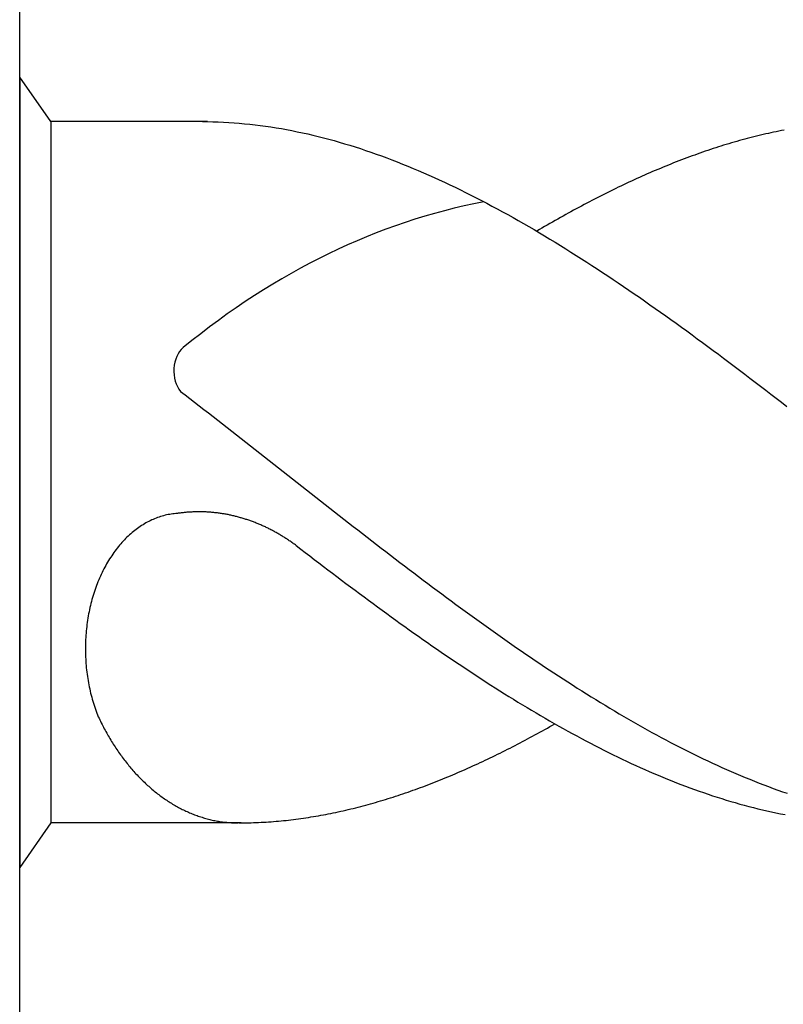
# Model space of a CAD drawing. Units: millimetres. Extents: x -184 to 236, y -136 to 162.
# Drawn here: x -146 to -142, y 8 to 13 of the extents above; entities that cross this region are included whole.
import ezdxf

# ---------------------------------------------------------------- set-up
doc = ezdxf.new("R2010")
doc.units = ezdxf.units.MM
doc.layers.add('AM_6', color=2, linetype='CONTINUOUS')

# ---------------------------------------------------------------- blocks, each defined once
blk = doc.blocks.new('*U86')
at = {"layer": 'AM_6'}
for p, q in [((0.1534, -40.2809), (0, -40.0621)), ((0, -40.0621), (0, -43.9379)), ((0.9219, -40.2809), (0.1534, -40.2809)), ((0.1534, -40.2809), (0.1534, -43.7191)), ((0.8961, -40.2809), (0.9219, -40.2809)), ((0.9219, -40.2809), (0.9477, -40.2816)), ((0.9477, -40.2816), (0.9735, -40.2823)), ((0.9735, -40.2823), (0.9993, -40.2833)), ((0.9993, -40.2833), (1.0254, -40.2847)), ((1.0254, -40.2847), (1.0512, -40.2864)), ((1.0512, -40.2864), (1.077, -40.2885)), ((1.077, -40.2885), (1.1028, -40.2909)), ((1.1028, -40.2909), (1.1286, -40.2933)), ((1.1286, -40.2933), (1.1544, -40.2964)), ((1.1544, -40.2964), (1.1802, -40.2995)), ((1.1802, -40.2995), (1.206, -40.3032)), ((1.206, -40.3032), (1.2318, -40.307)), ((1.2318, -40.307), (1.2576, -40.3108)), ((1.2576, -40.3108), (1.2834, -40.3153)), ((1.2834, -40.3153), (1.3092, -40.3201)), ((1.3092, -40.3201), (1.3352, -40.3249)), ((1.3352, -40.3249), (1.361, -40.3301)), ((1.361, -40.3301), (1.3868, -40.3356)), ((1.3868, -40.3356), (1.4126, -40.3414)), ((1.4126, -40.3414), (1.4384, -40.3473)), ((1.4384, -40.3473), (1.4642, -40.3538)), ((1.4642, -40.3538), (1.49, -40.3603)), ((3.6073, -40.3538), (3.5945, -40.3569)), ((3.6203, -40.3504), (3.6073, -40.3538)), ((3.6331, -40.3473), (3.6203, -40.3504)), ((3.6461, -40.3445), (3.6331, -40.3473)), ((3.6589, -40.3414), (3.6461, -40.3445)), ((3.6719, -40.3383), (3.6589, -40.3414)), ((3.6847, -40.3356), (3.6719, -40.3383)), ((3.6977, -40.3328), (3.6847, -40.3356)), ((3.7108, -40.3301), (3.6977, -40.3328)), ((3.7235, -40.3277), (3.7108, -40.3301)), ((3.7366, -40.3249), (3.7235, -40.3277)), ((3.7493, -40.3225), (3.7366, -40.3249)), ((1.49, -40.3603), (1.5158, -40.3672)), ((1.5158, -40.3672), (1.5416, -40.3741)), ((1.5416, -40.3741), (1.5674, -40.3816)), ((1.5674, -40.3816), (1.5932, -40.3892)), ((1.5932, -40.3892), (1.619, -40.3968)), ((1.619, -40.3968), (1.6451, -40.405)), ((3.4395, -40.4009), (3.4267, -40.405)), ((3.4525, -40.3968), (3.4395, -40.4009)), ((3.4653, -40.393), (3.4525, -40.3968)), ((3.4783, -40.3892), (3.4653, -40.393)), ((3.4911, -40.3851), (3.4783, -40.3892)), ((3.5041, -40.3816), (3.4911, -40.3851)), ((3.5169, -40.3779), (3.5041, -40.3816)), ((3.5299, -40.3741), (3.5169, -40.3779)), ((3.5427, -40.3706), (3.5299, -40.3741)), ((3.5557, -40.3672), (3.5427, -40.3706)), ((3.5687, -40.3638), (3.5557, -40.3672)), ((3.5815, -40.3603), (3.5687, -40.3638)), ((3.5945, -40.3569), (3.5815, -40.3603)), ((1.6451, -40.405), (1.6709, -40.4133)), ((1.6709, -40.4133), (1.6967, -40.4219)), ((1.6967, -40.4219), (1.7225, -40.4308)), ((1.7225, -40.4308), (1.7483, -40.4397)), ((1.7483, -40.4397), (1.7741, -40.449)), ((1.7741, -40.449), (1.7999, -40.4587)), ((3.2975, -40.449), (3.2847, -40.4538)), ((3.3105, -40.4446), (3.2975, -40.449)), ((3.3233, -40.4397), (3.3105, -40.4446)), ((3.3363, -40.4353), (3.3233, -40.4397)), ((3.3491, -40.4308), (3.3363, -40.4353)), ((3.3621, -40.4263), (3.3491, -40.4308)), ((3.3749, -40.4219), (3.3621, -40.4263)), ((3.3879, -40.4177), (3.3749, -40.4219)), ((3.4007, -40.4133), (3.3879, -40.4177)), ((3.4137, -40.4091), (3.4007, -40.4133)), ((3.4267, -40.405), (3.4137, -40.4091)), ((1.7999, -40.4587), (1.8257, -40.4683)), ((1.8257, -40.4683), (1.8515, -40.4783)), ((1.8515, -40.4783), (1.8773, -40.4886)), ((1.8773, -40.4886), (1.9031, -40.4992)), ((1.9031, -40.4992), (1.9291, -40.5099)), ((3.1685, -40.4992), (3.1555, -40.5044)), ((3.1813, -40.4937), (3.1685, -40.4992)), ((3.1943, -40.4886), (3.1813, -40.4937)), ((3.2071, -40.4834), (3.1943, -40.4886)), ((3.2201, -40.4783), (3.2071, -40.4834)), ((3.2329, -40.4734), (3.2201, -40.4783)), ((3.2459, -40.4683), (3.2329, -40.4734)), ((3.2587, -40.4635), (3.2459, -40.4683)), ((3.2717, -40.4587), (3.2587, -40.4635)), ((3.2847, -40.4538), (3.2717, -40.4587)), ((1.9291, -40.5099), (1.9549, -40.5205)), ((1.9549, -40.5205), (1.9807, -40.5319)), ((1.9807, -40.5319), (2.0065, -40.5429)), ((2.0065, -40.5429), (2.0323, -40.5546)), ((3.0523, -40.5487), (3.0392, -40.5546)), ((3.065, -40.5429), (3.0523, -40.5487)), ((3.0781, -40.5374), (3.065, -40.5429)), ((3.0908, -40.5319), (3.0781, -40.5374)), ((3.1039, -40.526), (3.0908, -40.5319)), ((3.1169, -40.5205), (3.1039, -40.526)), ((3.1297, -40.515), (3.1169, -40.5205)), ((3.1427, -40.5099), (3.1297, -40.515)), ((3.1555, -40.5044), (3.1427, -40.5099)), ((2.0323, -40.5546), (2.0581, -40.5663)), ((2.0581, -40.5663), (2.0839, -40.5783)), ((2.0839, -40.5783), (2.1097, -40.5903)), ((2.1097, -40.5903), (2.1355, -40.6027)), ((2.9488, -40.5965), (2.936, -40.6027)), ((2.9618, -40.5903), (2.9488, -40.5965)), ((2.9749, -40.5841), (2.9618, -40.5903)), ((2.9876, -40.5783), (2.9749, -40.5841)), ((3.0007, -40.5721), (2.9876, -40.5783)), ((3.0134, -40.5663), (3.0007, -40.5721)), ((3.0265, -40.5604), (3.0134, -40.5663)), ((3.0392, -40.5546), (3.0265, -40.5604)), ((2.1355, -40.6027), (2.1613, -40.6154)), ((2.1613, -40.6154), (2.1871, -40.6282)), ((2.1871, -40.6282), (2.2129, -40.6409)), ((2.2129, -40.6409), (2.2389, -40.6539)), ((2.8586, -40.6409), (2.8456, -40.6474)), ((2.8714, -40.6343), (2.8586, -40.6409)), ((2.8844, -40.6282), (2.8714, -40.6343)), ((2.8972, -40.6216), (2.8844, -40.6282)), ((2.9102, -40.6154), (2.8972, -40.6216)), ((2.923, -40.6089), (2.9102, -40.6154)), ((2.936, -40.6027), (2.923, -40.6089)), ((2.2389, -40.6539), (2.2647, -40.6674)), ((2.2647, -40.6674), (2.2905, -40.6808)), ((2.2905, -40.6808), (2.3163, -40.6945)), ((2.7682, -40.6876), (2.7552, -40.6945)), ((2.781, -40.6808), (2.7682, -40.6876)), ((2.794, -40.6742), (2.781, -40.6808)), ((2.8068, -40.6674), (2.794, -40.6742)), ((2.8198, -40.6608), (2.8068, -40.6674)), ((2.8328, -40.6539), (2.8198, -40.6608)), ((2.8456, -40.6474), (2.8328, -40.6539)), ((2.3163, -40.6945), (2.3421, -40.7086)), ((2.3421, -40.7086), (2.3679, -40.7224)), ((2.3679, -40.7224), (2.3937, -40.7368)), ((2.3937, -40.7368), (2.4195, -40.7512)), ((2.6778, -40.7368), (2.665, -40.744)), ((2.6908, -40.7296), (2.6778, -40.7368)), ((2.7036, -40.7224), (2.6908, -40.7296)), ((2.7166, -40.7155), (2.7036, -40.7224)), ((2.7294, -40.7086), (2.7166, -40.7155)), ((2.7424, -40.7014), (2.7294, -40.7086)), ((2.7552, -40.6945), (2.7424, -40.7014)), ((2.4195, -40.7512), (2.4453, -40.7657)), ((2.4453, -40.7657), (2.4711, -40.7805)), ((2.4711, -40.7805), (2.4969, -40.7953)), ((2.5874, -40.788), (2.5746, -40.7953)), ((2.6004, -40.7805), (2.5874, -40.788)), ((2.6132, -40.7729), (2.6004, -40.7805)), ((2.6262, -40.7657), (2.6132, -40.7729)), ((2.639, -40.7585), (2.6262, -40.7657)), ((2.652, -40.7512), (2.639, -40.7585)), ((2.665, -40.744), (2.652, -40.7512)), ((2.4969, -40.7953), (2.523, -40.8104)), ((2.523, -40.8104), (2.5488, -40.8255)), ((2.5488, -40.8104), (2.5358, -40.8179)), ((2.5616, -40.8028), (2.5488, -40.8104)), ((2.5488, -40.8255), (2.5746, -40.841)), ((2.5746, -40.7953), (2.5616, -40.8028)), ((2.5746, -40.841), (2.6004, -40.8565)), ((2.6004, -40.8565), (2.6262, -40.8723)), ((2.6262, -40.8723), (2.652, -40.8881)), ((2.652, -40.8881), (2.6778, -40.9042)), ((2.6778, -40.9042), (2.7036, -40.9204)), ((2.7036, -40.9204), (2.7294, -40.9366)), ((2.7294, -40.9366), (2.7552, -40.9531)), ((2.7552, -40.9531), (2.781, -40.9696)), ((2.781, -40.9696), (2.8068, -40.9861)), ((2.8068, -40.9861), (2.8328, -41.0029)), ((2.8328, -41.0029), (2.8586, -41.0201)), ((2.8586, -41.0201), (2.8844, -41.037)), ((2.8844, -41.037), (2.9102, -41.0545)), ((2.9102, -41.0545), (2.936, -41.0717)), ((2.936, -41.0717), (2.9618, -41.0892)), ((2.9618, -41.0892), (2.9876, -41.1068)), ((2.9876, -41.1068), (3.0134, -41.1243)), ((3.0134, -41.1243), (3.0392, -41.1422)), ((3.0392, -41.1422), (3.065, -41.16)), ((3.065, -41.16), (3.0908, -41.1783)), ((3.0908, -41.1783), (3.1169, -41.1965)), ((3.1169, -41.1965), (3.1427, -41.2147)), ((3.1427, -41.2147), (3.1685, -41.2329)), ((3.1685, -41.2329), (3.1943, -41.2515)), ((3.1943, -41.2515), (3.2201, -41.2697)), ((3.2201, -41.2697), (3.2459, -41.2886)), ((3.2459, -41.2886), (3.2717, -41.3072)), ((3.2717, -41.3072), (3.2975, -41.3261)), ((3.2975, -41.3261), (3.3233, -41.345)), ((3.3233, -41.345), (3.3491, -41.3639)), ((3.3491, -41.3639), (3.3749, -41.3828)), ((3.3749, -41.3828), (3.4007, -41.4021)), ((3.4007, -41.4021), (3.4267, -41.4214)), ((3.4267, -41.4214), (3.4525, -41.4406)), ((3.4525, -41.4406), (3.4783, -41.4599)), ((3.4783, -41.4599), (3.5041, -41.4795)), ((3.5041, -41.4795), (3.5299, -41.4987)), ((3.5299, -41.4987), (3.5557, -41.5183)), ((3.5557, -41.5183), (3.5815, -41.5379)), ((3.5815, -41.5379), (3.6073, -41.5575)), ((3.6073, -41.5575), (3.6331, -41.5774)), ((0.7888, -41.6032), (0.8117, -41.6208)), ((3.6331, -41.5774), (3.6589, -41.597)), ((3.6589, -41.597), (3.6847, -41.617)), ((0.8117, -41.6208), (0.8346, -41.6383)), ((0.8346, -41.6383), (0.8575, -41.6562)), ((0.8575, -41.6562), (0.8805, -41.6737)), ((3.6847, -41.617), (3.7108, -41.6369)), ((3.7108, -41.6369), (3.7366, -41.6569)), ((3.7366, -41.6569), (3.7624, -41.6768)), ((0.8805, -41.6737), (0.9034, -41.6916)), ((0.9034, -41.6916), (0.9263, -41.7091)), ((0.9263, -41.7091), (0.9492, -41.727)), ((0.9492, -41.727), (0.9718, -41.7449)), ((0.9718, -41.7449), (0.9947, -41.7628)), ((0.9947, -41.7628), (1.0177, -41.7806)), ((1.0177, -41.7806), (1.0406, -41.7985)), ((1.0406, -41.7985), (1.0635, -41.8164)), ((1.0635, -41.8164), (1.0864, -41.8343)), ((1.0864, -41.8343), (1.1093, -41.8522)), ((1.1093, -41.8522), (1.1322, -41.87)), ((1.1322, -41.87), (1.1551, -41.8879)), ((1.1551, -41.8879), (1.178, -41.9061)), ((1.178, -41.9061), (1.2009, -41.924)), ((1.2009, -41.924), (1.2238, -41.9419)), ((1.2238, -41.9419), (1.2465, -41.9601)), ((1.2465, -41.9601), (1.2694, -41.978)), ((1.2694, -41.978), (1.2923, -41.9959)), ((1.2923, -41.9959), (1.3152, -42.0141)), ((1.3152, -42.0141), (1.3381, -42.032)), ((1.3381, -42.032), (1.361, -42.0499)), ((1.361, -42.0499), (1.3839, -42.0681)), ((1.3839, -42.0681), (1.4068, -42.086)), ((1.4068, -42.086), (1.4297, -42.1038)), ((1.4297, -42.1038), (1.4526, -42.1217)), ((1.4526, -42.1217), (1.4755, -42.1399)), ((1.4755, -42.1399), (1.4985, -42.1578)), ((1.4985, -42.1578), (1.5211, -42.1757)), ((1.5211, -42.1757), (1.544, -42.1936)), ((0.6401, -42.2372), (0.6331, -42.241)), ((0.6473, -42.2338), (0.6401, -42.2372)), ((0.6545, -42.2307), (0.6473, -42.2338)), ((0.6618, -42.2276), (0.6545, -42.2307)), ((0.669, -42.2249), (0.6618, -42.2276)), ((0.6762, -42.2221), (0.669, -42.2249)), ((0.6837, -42.2194), (0.6762, -42.2221)), ((0.6909, -42.217), (0.6837, -42.2194)), ((0.6984, -42.2149), (0.6909, -42.217)), ((0.7059, -42.2128), (0.6984, -42.2149)), ((0.7134, -42.2108), (0.7059, -42.2128)), ((0.7206, -42.209), (0.7134, -42.2108)), ((0.7283, -42.2077), (0.7206, -42.209)), ((0.7358, -42.2063), (0.7283, -42.2077)), ((0.7433, -42.2049), (0.7358, -42.2063)), ((0.7507, -42.2039), (0.7433, -42.2049)), ((0.7582, -42.2032), (0.7507, -42.2039)), ((0.7657, -42.2022), (0.7582, -42.2032)), ((0.7734, -42.2018), (0.7657, -42.2022)), ((0.778, -42.2011), (0.7734, -42.2018)), ((0.7828, -42.2004), (0.778, -42.2011)), ((0.7874, -42.1998), (0.7828, -42.2004)), ((0.792, -42.1994), (0.7874, -42.1998)), ((0.7968, -42.1987), (0.792, -42.1994)), ((0.8014, -42.198), (0.7968, -42.1987)), ((0.8062, -42.1977), (0.8014, -42.198)), ((0.8108, -42.1974), (0.8062, -42.1977)), ((0.8156, -42.1967), (0.8108, -42.1974)), ((0.8202, -42.1963), (0.8156, -42.1967)), ((0.825, -42.196), (0.8202, -42.1963)), ((0.8296, -42.1956), (0.825, -42.196)), ((0.8344, -42.1953), (0.8296, -42.1956)), ((0.839, -42.1949), (0.8344, -42.1953)), ((0.8438, -42.1949), (0.839, -42.1949)), ((0.8484, -42.1946), (0.8438, -42.1949)), ((0.853, -42.1946), (0.8484, -42.1946)), ((0.8578, -42.1943), (0.853, -42.1946)), ((0.8624, -42.1943), (0.8578, -42.1943)), ((0.8672, -42.1939), (0.8624, -42.1943)), ((0.8718, -42.1939), (0.8672, -42.1939)), ((0.8766, -42.1939), (0.8718, -42.1939)), ((0.8812, -42.1939), (0.8766, -42.1939)), ((0.886, -42.1939), (0.8812, -42.1939)), ((0.8908, -42.1939), (0.886, -42.1939)), ((0.8954, -42.1943), (0.8908, -42.1939)), ((0.9002, -42.1943), (0.8954, -42.1943)), ((0.9048, -42.1943), (0.9002, -42.1943)), ((0.9094, -42.1946), (0.9048, -42.1943)), ((0.9142, -42.1946), (0.9094, -42.1946)), ((0.9188, -42.1949), (0.9142, -42.1946)), ((0.9236, -42.1953), (0.9188, -42.1949)), ((0.9282, -42.1956), (0.9236, -42.1953)), ((0.933, -42.196), (0.9282, -42.1956)), ((0.9376, -42.1963), (0.933, -42.196)), ((0.9424, -42.1967), (0.9376, -42.1963)), ((0.947, -42.197), (0.9424, -42.1967)), ((0.9518, -42.1974), (0.947, -42.197)), ((0.9564, -42.198), (0.9518, -42.1974)), ((0.9612, -42.1984), (0.9564, -42.198)), ((0.9658, -42.1991), (0.9612, -42.1984)), ((0.9706, -42.1994), (0.9658, -42.1991)), ((0.9752, -42.2001), (0.9706, -42.1994)), ((0.9798, -42.2008), (0.9752, -42.2001)), ((0.9846, -42.2015), (0.9798, -42.2008)), ((0.9892, -42.2022), (0.9846, -42.2015)), ((0.994, -42.2029), (0.9892, -42.2022)), ((0.9986, -42.2035), (0.994, -42.2029)), ((1.0032, -42.2042), (0.9986, -42.2035)), ((1.008, -42.2053), (1.0032, -42.2042)), ((1.0126, -42.2059), (1.008, -42.2053)), ((1.0172, -42.207), (1.0126, -42.2059)), ((1.022, -42.2077), (1.0172, -42.207)), ((1.0266, -42.2087), (1.022, -42.2077)), ((1.0312, -42.2097), (1.0266, -42.2087)), ((1.036, -42.2108), (1.0312, -42.2097)), ((1.0406, -42.2118), (1.036, -42.2108)), ((1.0451, -42.2128), (1.0406, -42.2118)), ((1.0497, -42.2139), (1.0451, -42.2128)), ((1.0545, -42.2149), (1.0497, -42.2139)), ((1.0591, -42.2163), (1.0545, -42.2149)), ((1.0637, -42.2173), (1.0591, -42.2163)), ((1.0683, -42.2183), (1.0637, -42.2173)), ((1.0729, -42.2197), (1.0683, -42.2183)), ((1.0775, -42.2211), (1.0729, -42.2197)), ((1.0823, -42.2225), (1.0775, -42.2211)), ((1.0869, -42.2235), (1.0823, -42.2225)), ((1.0914, -42.2249), (1.0869, -42.2235)), ((1.096, -42.2262), (1.0914, -42.2249)), ((1.1006, -42.2276), (1.096, -42.2262)), ((1.1052, -42.2293), (1.1006, -42.2276)), ((1.1098, -42.2307), (1.1052, -42.2293)), ((1.1143, -42.2321), (1.1098, -42.2307)), ((1.1189, -42.2338), (1.1143, -42.2321)), ((1.1235, -42.2352), (1.1189, -42.2338)), ((1.1281, -42.2369), (1.1235, -42.2352)), ((1.1327, -42.2386), (1.1281, -42.2369)), ((1.544, -42.1936), (1.5669, -42.2114)), ((1.5669, -42.2114), (1.5898, -42.2293)), ((1.5898, -42.2293), (1.6127, -42.2472)), ((0.5643, -42.285), (0.5576, -42.2902)), ((0.5709, -42.2799), (0.5643, -42.285)), ((0.5776, -42.2751), (0.5709, -42.2799)), ((0.5844, -42.2702), (0.5776, -42.2751)), ((0.5911, -42.2654), (0.5844, -42.2702)), ((0.5981, -42.261), (0.5911, -42.2654)), ((0.6049, -42.2568), (0.5981, -42.261)), ((0.6118, -42.2524), (0.6049, -42.2568)), ((0.6188, -42.2486), (0.6118, -42.2524)), ((0.6258, -42.2445), (0.6188, -42.2486)), ((0.6331, -42.241), (0.6258, -42.2445)), ((1.1373, -42.24), (1.1327, -42.2386)), ((1.1416, -42.2417), (1.1373, -42.24)), ((1.1462, -42.2434), (1.1416, -42.2417)), ((1.1508, -42.2451), (1.1462, -42.2434)), ((1.1553, -42.2469), (1.1508, -42.2451)), ((1.1599, -42.2489), (1.1553, -42.2469)), ((1.1643, -42.2506), (1.1599, -42.2489)), ((1.1688, -42.2524), (1.1643, -42.2506)), ((1.1734, -42.2544), (1.1688, -42.2524)), ((1.178, -42.2561), (1.1734, -42.2544)), ((1.1823, -42.2582), (1.178, -42.2561)), ((1.1869, -42.2603), (1.1823, -42.2582)), ((1.1913, -42.2623), (1.1869, -42.2603)), ((1.1958, -42.2641), (1.1913, -42.2623)), ((1.2004, -42.2661), (1.1958, -42.2641)), ((1.2048, -42.2682), (1.2004, -42.2661)), ((1.2093, -42.2706), (1.2048, -42.2682)), ((1.2137, -42.2726), (1.2093, -42.2706)), ((1.218, -42.2747), (1.2137, -42.2726)), ((1.2226, -42.2771), (1.218, -42.2747)), ((1.2269, -42.2792), (1.2226, -42.2771)), ((1.2315, -42.2816), (1.2269, -42.2792)), ((1.2359, -42.2837), (1.2315, -42.2816)), ((1.2402, -42.2861), (1.2359, -42.2837)), ((1.2446, -42.2885), (1.2402, -42.2861)), ((1.6127, -42.2472), (1.6357, -42.2651)), ((1.6357, -42.2651), (1.6586, -42.2826)), ((1.6586, -42.2826), (1.6815, -42.3005)), ((0.5135, -42.3311), (0.5074, -42.3376)), ((0.5195, -42.3249), (0.5135, -42.3311)), ((0.5258, -42.3187), (0.5195, -42.3249)), ((0.532, -42.3129), (0.5258, -42.3187)), ((0.5383, -42.307), (0.532, -42.3129)), ((0.5448, -42.3012), (0.5383, -42.307)), ((0.5511, -42.2957), (0.5448, -42.3012)), ((0.5576, -42.2902), (0.5511, -42.2957)), ((1.2491, -42.2909), (1.2446, -42.2885)), ((1.2535, -42.2933), (1.2491, -42.2909)), ((1.2578, -42.2957), (1.2535, -42.2933)), ((1.2622, -42.2981), (1.2578, -42.2957)), ((1.2665, -42.3005), (1.2622, -42.2981)), ((1.2708, -42.3029), (1.2665, -42.3005)), ((1.2752, -42.3057), (1.2708, -42.3029)), ((1.2795, -42.3081), (1.2752, -42.3057)), ((1.2839, -42.3108), (1.2795, -42.3081)), ((1.2882, -42.3132), (1.2839, -42.3108)), ((1.2925, -42.316), (1.2882, -42.3132)), ((1.2969, -42.3187), (1.2925, -42.316)), ((1.301, -42.3215), (1.2969, -42.3187)), ((1.3053, -42.3242), (1.301, -42.3215)), ((1.3097, -42.327), (1.3053, -42.3242)), ((1.314, -42.3297), (1.3097, -42.327)), ((1.3181, -42.3325), (1.314, -42.3297)), ((1.3224, -42.3356), (1.3181, -42.3325)), ((1.6815, -42.3005), (1.7044, -42.3184)), ((1.7044, -42.3184), (1.7273, -42.3359)), ((0.4727, -42.3789), (0.4672, -42.3861)), ((0.4783, -42.3717), (0.4727, -42.3789)), ((0.484, -42.3644), (0.4783, -42.3717)), ((0.4898, -42.3576), (0.484, -42.3644)), ((0.4956, -42.3507), (0.4898, -42.3576)), ((0.5014, -42.3442), (0.4956, -42.3507)), ((0.5074, -42.3376), (0.5014, -42.3442)), ((1.3268, -42.3383), (1.3224, -42.3356)), ((1.3309, -42.3411), (1.3268, -42.3383)), ((1.3352, -42.3442), (1.3309, -42.3411)), ((1.3393, -42.3469), (1.3352, -42.3442)), ((1.3434, -42.35), (1.3393, -42.3469)), ((1.3478, -42.3531), (1.3434, -42.35)), ((1.3519, -42.3562), (1.3478, -42.3531)), ((1.3559, -42.3593), (1.3519, -42.3562)), ((1.3559, -42.3593), (1.3781, -42.3761)), ((1.3781, -42.3761), (1.4006, -42.3933)), ((1.7273, -42.3359), (1.7502, -42.3538)), ((1.7502, -42.3538), (1.7729, -42.3713)), ((1.7729, -42.3713), (1.7958, -42.3889)), ((0.4411, -42.4246), (0.4361, -42.4325)), ((0.4462, -42.4167), (0.4411, -42.4246)), ((0.4513, -42.4088), (0.4462, -42.4167)), ((0.4566, -42.4012), (0.4513, -42.4088)), ((0.4619, -42.3937), (0.4566, -42.4012)), ((0.4672, -42.3861), (0.4619, -42.3937)), ((1.4006, -42.3933), (1.4227, -42.4102)), ((1.4227, -42.4102), (1.4449, -42.4274)), ((1.4449, -42.4274), (1.4671, -42.4442)), ((1.7958, -42.3889), (1.8187, -42.4064)), ((1.8187, -42.4064), (1.8416, -42.4239)), ((1.8416, -42.4239), (1.8645, -42.4415)), ((0.4127, -42.4741), (0.4083, -42.4831)), ((0.417, -42.4659), (0.4127, -42.4741)), ((0.4218, -42.4573), (0.417, -42.4659)), ((0.4264, -42.449), (0.4218, -42.4573)), ((0.4312, -42.4408), (0.4264, -42.449)), ((0.4361, -42.4325), (0.4312, -42.4408)), ((1.4671, -42.4442), (1.4893, -42.4611)), ((1.4893, -42.4611), (1.5115, -42.4779)), ((1.5115, -42.4779), (1.5337, -42.4948)), ((1.8645, -42.4415), (1.8874, -42.459)), ((1.8874, -42.459), (1.9103, -42.4762)), ((1.9103, -42.4762), (1.9332, -42.4937)), ((0.3878, -42.5278), (0.384, -42.537)), ((0.3917, -42.5185), (0.3878, -42.5278)), ((0.3956, -42.5095), (0.3917, -42.5185)), ((0.3997, -42.5006), (0.3956, -42.5095)), ((0.404, -42.4917), (0.3997, -42.5006)), ((0.4083, -42.4831), (0.404, -42.4917)), ((1.5337, -42.4948), (1.5558, -42.5116)), ((1.5558, -42.5116), (1.578, -42.5285)), ((1.9332, -42.4937), (1.9561, -42.5109)), ((1.9561, -42.5109), (1.979, -42.5281)), ((0.3698, -42.5745), (0.3666, -42.5842)), ((0.3731, -42.5652), (0.3698, -42.5745)), ((0.3767, -42.5556), (0.3731, -42.5652)), ((0.3801, -42.5463), (0.3767, -42.5556)), ((0.384, -42.537), (0.3801, -42.5463)), ((1.578, -42.5285), (1.6002, -42.545)), ((1.6002, -42.545), (1.6224, -42.5618)), ((1.6224, -42.5618), (1.6446, -42.5783)), ((1.979, -42.5281), (2.0019, -42.5453)), ((2.0019, -42.5453), (2.0248, -42.5625)), ((2.0248, -42.5625), (2.0475, -42.5797)), ((0.3546, -42.6233), (0.3519, -42.6333)), ((0.3575, -42.6134), (0.3546, -42.6233)), ((0.3604, -42.6037), (0.3575, -42.6134)), ((0.3635, -42.5938), (0.3604, -42.6037)), ((0.3666, -42.5842), (0.3635, -42.5938)), ((1.6446, -42.5783), (1.6668, -42.5948)), ((1.6668, -42.5948), (1.6889, -42.6113)), ((1.6889, -42.6113), (1.7114, -42.6275)), ((2.0475, -42.5797), (2.0704, -42.5965)), ((2.0704, -42.5965), (2.0933, -42.6137)), ((2.0933, -42.6137), (2.1162, -42.6306)), ((0.3444, -42.6636), (0.3423, -42.6739)), ((0.3468, -42.6536), (0.3444, -42.6636)), ((0.3493, -42.6433), (0.3468, -42.6536)), ((0.3519, -42.6333), (0.3493, -42.6433)), ((1.7114, -42.6275), (1.7335, -42.644)), ((1.7335, -42.644), (1.7557, -42.6601)), ((1.7557, -42.6601), (1.7779, -42.6766)), ((2.1162, -42.6306), (2.1391, -42.6474)), ((2.1391, -42.6474), (2.162, -42.6639)), ((2.162, -42.6639), (2.1849, -42.6808)), ((0.3346, -42.7151), (0.3329, -42.7255)), ((0.3362, -42.7045), (0.3346, -42.7151)), ((0.3382, -42.6942), (0.3362, -42.7045)), ((0.3401, -42.6839), (0.3382, -42.6942)), ((0.3423, -42.6739), (0.3401, -42.6839)), ((1.7779, -42.6766), (1.8001, -42.6928)), ((1.8001, -42.6928), (1.8223, -42.7086)), ((1.8223, -42.7086), (1.8445, -42.7248)), ((2.1849, -42.6808), (2.2078, -42.6973)), ((2.2078, -42.6973), (2.2307, -42.7141)), ((2.2307, -42.7141), (2.2537, -42.7306)), ((0.3273, -42.7674), (0.3264, -42.7777)), ((0.3285, -42.7567), (0.3273, -42.7674)), ((0.33, -42.7464), (0.3285, -42.7567)), ((0.3314, -42.7358), (0.33, -42.7464)), ((0.3329, -42.7255), (0.3314, -42.7358)), ((1.8445, -42.7248), (1.8666, -42.7406)), ((1.8666, -42.7406), (1.8888, -42.7567)), ((1.8888, -42.7567), (1.911, -42.7726)), ((2.2537, -42.7306), (2.2766, -42.7468)), ((2.2766, -42.7468), (2.2995, -42.7633)), ((2.2995, -42.7633), (2.3221, -42.7794)), ((0.3239, -42.8097), (0.3232, -42.8204)), ((0.3247, -42.799), (0.3239, -42.8097)), ((0.3254, -42.7884), (0.3247, -42.799)), ((0.3264, -42.7777), (0.3254, -42.7884)), ((1.911, -42.7726), (1.9332, -42.7884)), ((1.9332, -42.7884), (1.9554, -42.8039)), ((1.9554, -42.8039), (1.9776, -42.8193)), ((2.3221, -42.7794), (2.345, -42.7956)), ((2.345, -42.7956), (2.3679, -42.8118)), ((2.3679, -42.8118), (2.3909, -42.8279)), ((0.3225, -42.8417), (0.3223, -42.8523)), ((0.3223, -42.8523), (0.3223, -42.863)), ((0.3223, -42.863), (0.3223, -42.8736)), ((0.323, -42.831), (0.3225, -42.8417)), ((0.3232, -42.8204), (0.323, -42.831)), ((1.9776, -42.8193), (1.9997, -42.8351)), ((1.9997, -42.8351), (2.0219, -42.8506)), ((2.0219, -42.8506), (2.0444, -42.8657)), ((2.0444, -42.8657), (2.0665, -42.8812)), ((2.3909, -42.8279), (2.4138, -42.8437)), ((2.4138, -42.8437), (2.4367, -42.8599)), ((2.4367, -42.8599), (2.4596, -42.8754)), ((0.3223, -42.8736), (0.3225, -42.8843)), ((0.3225, -42.8843), (0.3227, -42.895)), ((0.3227, -42.895), (0.323, -42.9056)), ((0.323, -42.9056), (0.3237, -42.9163)), ((2.0665, -42.8812), (2.0887, -42.8963)), ((2.0887, -42.8963), (2.1109, -42.9115)), ((2.1109, -42.9115), (2.1331, -42.9263)), ((2.4596, -42.8754), (2.4825, -42.8912)), ((2.4825, -42.8912), (2.5054, -42.9067)), ((2.5054, -42.9067), (2.5283, -42.9225)), ((0.3237, -42.9163), (0.3242, -42.9269)), ((0.3242, -42.9269), (0.3249, -42.9373)), ((0.3249, -42.9373), (0.3259, -42.9479)), ((0.3259, -42.9479), (0.3268, -42.9586)), ((0.3268, -42.9586), (0.328, -42.9692)), ((2.1331, -42.9263), (2.1553, -42.9414)), ((2.1553, -42.9414), (2.1775, -42.9562)), ((2.1775, -42.9562), (2.1996, -42.9709)), ((2.5283, -42.9225), (2.5512, -42.9376)), ((2.5512, -42.9376), (2.5739, -42.9531)), ((2.5739, -42.9531), (2.5968, -42.9682)), ((0.328, -42.9692), (0.3292, -42.9795)), ((0.3292, -42.9795), (0.3307, -42.9902)), ((0.3307, -42.9902), (0.3321, -43.0005)), ((0.3321, -43.0005), (0.3336, -43.0108)), ((2.1996, -42.9709), (2.2218, -42.9854)), ((2.2218, -42.9854), (2.244, -43.0002)), ((2.244, -43.0002), (2.2662, -43.0146)), ((2.5968, -42.9682), (2.6197, -42.9833)), ((2.6197, -42.9833), (2.6426, -42.9985)), ((2.6426, -42.9985), (2.6655, -43.0132)), ((0.3336, -43.0108), (0.3353, -43.0215)), ((0.3353, -43.0215), (0.3372, -43.0318)), ((0.3372, -43.0318), (0.3391, -43.0421)), ((0.3391, -43.0421), (0.3413, -43.0521)), ((0.3413, -43.0521), (0.3435, -43.0624)), ((2.2662, -43.0146), (2.2884, -43.0291)), ((2.2884, -43.0291), (2.3106, -43.0431)), ((2.3106, -43.0431), (2.3327, -43.0572)), ((2.3327, -43.0572), (2.3549, -43.0713)), ((2.6655, -43.0132), (2.6884, -43.028)), ((2.6884, -43.028), (2.7113, -43.0428)), ((2.7113, -43.0428), (2.7342, -43.0576)), ((2.7342, -43.0576), (2.7571, -43.072)), ((0.3435, -43.0624), (0.3456, -43.0727)), ((0.3456, -43.0727), (0.3481, -43.0827)), ((0.3481, -43.0827), (0.3507, -43.0927)), ((0.3507, -43.0927), (0.3534, -43.1026)), ((0.3534, -43.1026), (0.356, -43.1126)), ((2.3549, -43.0713), (2.3773, -43.0854)), ((2.3773, -43.0854), (2.3995, -43.0992)), ((2.3995, -43.0992), (2.4217, -43.1129)), ((2.7571, -43.072), (2.78, -43.0861)), ((2.78, -43.0861), (2.8029, -43.1006)), ((2.8029, -43.1006), (2.8258, -43.1147)), ((0.356, -43.1126), (0.3589, -43.1226)), ((0.3589, -43.1226), (0.3618, -43.1322)), ((0.3618, -43.1322), (0.3649, -43.1422)), ((0.3649, -43.1422), (0.3681, -43.1518)), ((0.3681, -43.1518), (0.3714, -43.1614)), ((2.4217, -43.1129), (2.4439, -43.1267)), ((2.4439, -43.1267), (2.4661, -43.1401)), ((2.4661, -43.1401), (2.4883, -43.1535)), ((2.4883, -43.1535), (2.5104, -43.1666)), ((2.8258, -43.1147), (2.8485, -43.1288)), ((2.8485, -43.1288), (2.8714, -43.1425)), ((2.8714, -43.1425), (2.8943, -43.1563)), ((0.3714, -43.1614), (0.3748, -43.1707)), ((0.3748, -43.1707), (0.3784, -43.1803)), ((0.3784, -43.1803), (0.3821, -43.1896)), ((0.3821, -43.1896), (0.3857, -43.1989)), ((0.3857, -43.1989), (0.3893, -43.2061)), ((2.5104, -43.1666), (2.5326, -43.18)), ((2.5326, -43.18), (2.5548, -43.1931)), ((2.5548, -43.1931), (2.577, -43.2058)), ((2.8943, -43.1563), (2.9172, -43.17)), ((2.9172, -43.17), (2.9401, -43.1838)), ((2.9401, -43.1838), (2.963, -43.1972)), ((2.963, -43.1972), (2.9859, -43.2102)), ((0.3893, -43.2061), (0.3929, -43.2137)), ((0.3929, -43.2137), (0.3965, -43.2209)), ((0.3965, -43.2209), (0.4001, -43.2281)), ((0.4001, -43.2281), (0.4038, -43.2357)), ((0.4038, -43.2357), (0.4074, -43.2429)), ((0.4074, -43.2429), (0.4112, -43.2501)), ((0.4112, -43.2501), (0.4151, -43.257)), ((2.577, -43.2058), (2.5992, -43.2188)), ((2.5881, -43.2539), (2.6004, -43.247)), ((2.5992, -43.2188), (2.6214, -43.2312)), ((2.6004, -43.247), (2.6127, -43.2402)), ((2.6127, -43.2402), (2.6247, -43.2333)), ((2.6214, -43.2312), (2.6435, -43.2439)), ((2.6435, -43.2439), (2.6657, -43.2563)), ((2.9859, -43.2102), (3.0089, -43.2237)), ((3.0089, -43.2237), (3.0318, -43.2364)), ((3.0318, -43.2364), (3.0547, -43.2494)), ((3.0547, -43.2494), (3.0776, -43.2622)), ((0.4151, -43.257), (0.4187, -43.2642)), ((0.4187, -43.2642), (0.4228, -43.2714)), ((0.4228, -43.2714), (0.4267, -43.2783)), ((0.4267, -43.2783), (0.4305, -43.2852)), ((0.4305, -43.2852), (0.4346, -43.2921)), ((0.4346, -43.2921), (0.4385, -43.299)), ((0.4385, -43.299), (0.4426, -43.3058)), ((2.5027, -43.3007), (2.515, -43.2941)), ((2.515, -43.2941), (2.5271, -43.2876)), ((2.5271, -43.2876), (2.5394, -43.2807)), ((2.5394, -43.2807), (2.5514, -43.2742)), ((2.5514, -43.2742), (2.5637, -43.2673)), ((2.5637, -43.2673), (2.576, -43.2608)), ((2.576, -43.2608), (2.5881, -43.2539)), ((2.6657, -43.2563), (2.6882, -43.2687)), ((2.6882, -43.2687), (2.7103, -43.2807)), ((2.7103, -43.2807), (2.7325, -43.2928)), ((2.7325, -43.2928), (2.7547, -43.3048)), ((3.0776, -43.2622), (3.1005, -43.2749)), ((3.1005, -43.2749), (3.1231, -43.2873)), ((3.1231, -43.2873), (3.146, -43.2996)), ((3.146, -43.2996), (3.169, -43.312)), ((0.4426, -43.3058), (0.4467, -43.3127)), ((0.4467, -43.3127), (0.4508, -43.3196)), ((0.4508, -43.3196), (0.4551, -43.3261)), ((0.4551, -43.3261), (0.4592, -43.333)), ((0.4592, -43.333), (0.4636, -43.3395)), ((0.4636, -43.3395), (0.4677, -43.3461)), ((0.4677, -43.3461), (0.472, -43.3526)), ((2.4051, -43.3519), (2.4171, -43.3454)), ((2.4171, -43.3454), (2.4294, -43.3392)), ((2.4294, -43.3392), (2.4417, -43.333)), ((2.4417, -43.333), (2.4538, -43.3265)), ((2.4538, -43.3265), (2.4661, -43.3203)), ((2.4661, -43.3203), (2.4784, -43.3137)), ((2.4784, -43.3137), (2.4904, -43.3072)), ((2.4904, -43.3072), (2.5027, -43.3007)), ((2.7547, -43.3048), (2.7769, -43.3165)), ((2.7769, -43.3165), (2.7991, -43.3282)), ((2.7991, -43.3282), (2.8213, -43.3399)), ((2.8213, -43.3399), (2.8434, -43.3512)), ((3.169, -43.312), (3.1919, -43.3241)), ((3.1919, -43.3241), (3.2148, -43.3357)), ((3.2148, -43.3357), (3.2377, -43.3474)), ((3.2377, -43.3474), (3.2606, -43.3591)), ((0.472, -43.3526), (0.4763, -43.3591)), ((0.4763, -43.3591), (0.4807, -43.3657)), ((0.4807, -43.3657), (0.4853, -43.3718)), ((0.4853, -43.3718), (0.4896, -43.3784)), ((0.4896, -43.3784), (0.4942, -43.3846)), ((0.4942, -43.3846), (0.4988, -43.3908)), ((0.4988, -43.3908), (0.5031, -43.3969)), ((0.5031, -43.3969), (0.5077, -43.4031)), ((2.3074, -43.4), (2.3195, -43.3942)), ((2.3195, -43.3942), (2.3318, -43.3883)), ((2.3318, -43.3883), (2.3441, -43.3822)), ((2.3441, -43.3822), (2.3561, -43.3763)), ((2.3561, -43.3763), (2.3684, -43.3701)), ((2.3684, -43.3701), (2.3807, -43.3639)), ((2.3807, -43.3639), (2.3928, -43.3581)), ((2.3928, -43.3581), (2.4051, -43.3519)), ((2.8434, -43.3512), (2.8656, -43.3622)), ((2.8656, -43.3622), (2.8878, -43.3736)), ((2.8878, -43.3736), (2.91, -43.3846)), ((2.91, -43.3846), (2.9322, -43.3952)), ((2.9322, -43.3952), (2.9544, -43.4059)), ((3.2606, -43.3591), (3.2835, -43.3708)), ((3.2835, -43.3708), (3.3064, -43.3822)), ((3.3064, -43.3822), (3.3293, -43.3932)), ((3.3293, -43.3932), (3.3522, -43.4042)), ((0.5077, -43.4031), (0.5125, -43.4093)), ((0.5125, -43.4093), (0.5171, -43.4152)), ((0.5171, -43.4152), (0.5217, -43.4214)), ((0.5217, -43.4214), (0.5265, -43.4272)), ((0.5265, -43.4272), (0.5313, -43.433)), ((0.5313, -43.433), (0.5361, -43.4389)), ((0.5361, -43.4389), (0.5407, -43.4447)), ((0.5407, -43.4447), (0.5458, -43.4506)), ((2.2098, -43.4454), (2.2218, -43.4399)), ((2.2218, -43.4399), (2.2341, -43.4344)), ((2.2341, -43.4344), (2.2464, -43.4289)), ((2.2464, -43.4289), (2.2585, -43.4231)), ((2.2585, -43.4231), (2.2708, -43.4176)), ((2.2708, -43.4176), (2.2828, -43.4117)), ((2.2828, -43.4117), (2.2951, -43.4059)), ((2.2951, -43.4059), (2.3074, -43.4)), ((2.9544, -43.4059), (2.9765, -43.4165)), ((2.9765, -43.4165), (2.9987, -43.4269)), ((2.9987, -43.4269), (3.0211, -43.4368)), ((3.0211, -43.4368), (3.0433, -43.4471)), ((3.3522, -43.4042), (3.3749, -43.4152)), ((3.3749, -43.4152), (3.3978, -43.4258)), ((3.3978, -43.4258), (3.4207, -43.4361)), ((3.4207, -43.4361), (3.4436, -43.4468)), ((0.5458, -43.4506), (0.5506, -43.4561)), ((0.5506, -43.4561), (0.5554, -43.4616)), ((0.5554, -43.4616), (0.5605, -43.4674)), ((0.5605, -43.4674), (0.5653, -43.4729)), ((0.5653, -43.4729), (0.5704, -43.4784)), ((0.5704, -43.4784), (0.5754, -43.4836)), ((0.5754, -43.4836), (0.5805, -43.4891)), ((0.5805, -43.4891), (0.5856, -43.4942)), ((2.0875, -43.498), (2.0998, -43.4932)), ((2.0998, -43.4932), (2.1121, -43.4881)), ((2.1121, -43.4881), (2.1242, -43.4829)), ((2.1242, -43.4829), (2.1365, -43.4777)), ((2.1365, -43.4777), (2.1485, -43.4722)), ((2.1485, -43.4722), (2.1608, -43.4671)), ((2.1608, -43.4671), (2.1731, -43.4619)), ((2.1731, -43.4619), (2.1852, -43.4564)), ((2.1852, -43.4564), (2.1975, -43.4509)), ((2.1975, -43.4509), (2.2098, -43.4454)), ((3.0433, -43.4471), (3.0655, -43.4568)), ((3.0655, -43.4568), (3.0877, -43.4667)), ((3.0877, -43.4667), (3.1099, -43.4764)), ((3.1099, -43.4764), (3.1321, -43.4856)), ((3.1321, -43.4856), (3.1542, -43.4949)), ((3.4436, -43.4468), (3.4665, -43.4568)), ((3.4665, -43.4568), (3.4894, -43.4667)), ((3.4894, -43.4667), (3.5123, -43.4767)), ((3.5123, -43.4767), (3.5352, -43.4863)), ((3.5352, -43.4863), (3.5581, -43.496)), ((0.5856, -43.4942), (0.5906, -43.4997)), ((0.5906, -43.4997), (0.5959, -43.5049)), ((0.5959, -43.5049), (0.601, -43.5101)), ((0.601, -43.5101), (0.6063, -43.5149)), ((0.6063, -43.5149), (0.6114, -43.52)), ((0.6114, -43.52), (0.6167, -43.5252)), ((0.6167, -43.5252), (0.622, -43.53)), ((0.622, -43.53), (0.6273, -43.5348)), ((0.6273, -43.5348), (0.6326, -43.5396)), ((0.6326, -43.5396), (0.6379, -43.5444)), ((1.9655, -43.5458), (1.9778, -43.5413)), ((1.9778, -43.5413), (1.9899, -43.5365)), ((1.9899, -43.5365), (2.0022, -43.5321)), ((2.0022, -43.5321), (2.0142, -43.5272)), ((2.0142, -43.5272), (2.0265, -43.5224)), ((2.0265, -43.5224), (2.0388, -43.5176)), ((2.0388, -43.5176), (2.0509, -43.5128)), ((2.0509, -43.5128), (2.0632, -43.508)), ((2.0632, -43.508), (2.0755, -43.5032)), ((2.0755, -43.5032), (2.0875, -43.498)), ((3.1542, -43.4949), (3.1764, -43.5039)), ((3.1764, -43.5039), (3.1986, -43.5128)), ((3.1986, -43.5128), (3.2208, -43.5217)), ((3.2208, -43.5217), (3.243, -43.5303)), ((3.243, -43.5303), (3.2652, -43.5386)), ((3.2652, -43.5386), (3.2873, -43.5468)), ((3.5581, -43.496), (3.581, -43.5052)), ((3.581, -43.5052), (3.6039, -43.5145)), ((3.6039, -43.5145), (3.6268, -43.5235)), ((3.6268, -43.5235), (3.6495, -43.5324)), ((3.6495, -43.5324), (3.6724, -43.541)), ((3.6724, -43.541), (3.6953, -43.5496)), ((0.6379, -43.5444), (0.6434, -43.5489)), ((0.6434, -43.5489), (0.6487, -43.5537)), ((0.6487, -43.5537), (0.6543, -43.5582)), ((0.6543, -43.5582), (0.6596, -43.5627)), ((0.6596, -43.5627), (0.6651, -43.5671)), ((0.6651, -43.5671), (0.6707, -43.5716)), ((0.6707, -43.5716), (0.6762, -43.5757)), ((0.6762, -43.5757), (0.6818, -43.5802)), ((0.6818, -43.5802), (0.6873, -43.5843)), ((0.6873, -43.5843), (0.6929, -43.5884)), ((0.6929, -43.5884), (0.6986, -43.5926)), ((1.8312, -43.5922), (1.8435, -43.5881)), ((1.8435, -43.5881), (1.8556, -43.5843)), ((1.8556, -43.5843), (1.8679, -43.5802)), ((1.8679, -43.5802), (1.8799, -43.5761)), ((1.8799, -43.5761), (1.8922, -43.5719)), ((1.8922, -43.5719), (1.9045, -43.5675)), ((1.9045, -43.5675), (1.9166, -43.5633)), ((1.9166, -43.5633), (1.9289, -43.5589)), ((1.9289, -43.5589), (1.9412, -43.5548)), ((1.9412, -43.5548), (1.9532, -43.5503)), ((1.9532, -43.5503), (1.9655, -43.5458)), ((3.2873, -43.5468), (3.3095, -43.5551)), ((3.3095, -43.5551), (3.3317, -43.563)), ((3.3317, -43.563), (3.3541, -43.5706)), ((3.3541, -43.5706), (3.3763, -43.5781)), ((3.3763, -43.5781), (3.3985, -43.5857)), ((3.3985, -43.5857), (3.4207, -43.5929)), ((3.6953, -43.5496), (3.7182, -43.5578)), ((3.7182, -43.5578), (3.7411, -43.5658)), ((3.7411, -43.5658), (3.764, -43.5737)), ((0.6986, -43.5926), (0.7042, -43.5964)), ((0.7042, -43.5964), (0.71, -43.6005)), ((0.71, -43.6005), (0.7155, -43.6043)), ((0.7155, -43.6043), (0.7213, -43.608)), ((0.7213, -43.608), (0.7271, -43.6118)), ((0.7271, -43.6118), (0.7329, -43.6156)), ((0.7329, -43.6156), (0.7387, -43.6194)), ((0.7387, -43.6194), (0.7445, -43.6228)), ((0.7445, -43.6228), (0.7502, -43.6266)), ((0.7502, -43.6266), (0.756, -43.6301)), ((0.756, -43.6301), (0.7618, -43.6331)), ((0.7618, -43.6331), (0.7679, -43.6366)), ((0.7679, -43.6366), (0.7736, -43.64)), ((1.6602, -43.6414), (1.6725, -43.6383)), ((1.6725, -43.6383), (1.6846, -43.6352)), ((1.6846, -43.6352), (1.6969, -43.6318)), ((1.6969, -43.6318), (1.7092, -43.6287)), ((1.7092, -43.6287), (1.7213, -43.6252)), ((1.7213, -43.6252), (1.7335, -43.6218)), ((1.7335, -43.6218), (1.7456, -43.6184)), ((1.7456, -43.6184), (1.7579, -43.6146)), ((1.7579, -43.6146), (1.7702, -43.6111)), ((1.7702, -43.6111), (1.7823, -43.6074)), ((1.7823, -43.6074), (1.7946, -43.6036)), ((1.7946, -43.6036), (1.8069, -43.5998)), ((1.8069, -43.5998), (1.8189, -43.596)), ((1.8189, -43.596), (1.8312, -43.5922)), ((3.4207, -43.5929), (3.4429, -43.5998)), ((3.4429, -43.5998), (3.4651, -43.6067)), ((3.4651, -43.6067), (3.4872, -43.6132)), ((3.4872, -43.6132), (3.5094, -43.6197)), ((3.5094, -43.6197), (3.5316, -43.6263)), ((3.5316, -43.6263), (3.5538, -43.6321)), ((3.5538, -43.6321), (3.576, -43.638)), ((3.576, -43.638), (3.5982, -43.6438)), ((0.7736, -43.64), (0.7794, -43.6431)), ((0.7794, -43.6431), (0.7855, -43.6462)), ((0.7855, -43.6462), (0.7915, -43.6493)), ((0.7915, -43.6493), (0.7973, -43.6524)), ((0.7973, -43.6524), (0.8033, -43.6551)), ((0.8033, -43.6551), (0.8093, -43.6582)), ((0.8093, -43.6582), (0.8154, -43.661)), ((0.8154, -43.661), (0.8214, -43.6637)), ((0.8214, -43.6637), (0.8274, -43.6665)), ((0.8274, -43.6665), (0.8334, -43.6689)), ((0.8334, -43.6689), (0.8395, -43.6717)), ((0.8395, -43.6717), (0.8455, -43.6741)), ((0.8455, -43.6741), (0.8515, -43.6765)), ((0.8515, -43.6765), (0.8578, -43.6789)), ((0.8578, -43.6789), (0.8638, -43.6813)), ((0.8638, -43.6813), (0.8701, -43.6833)), ((0.8701, -43.6833), (0.8761, -43.6854)), ((0.8761, -43.6854), (0.8824, -43.6878)), ((1.4406, -43.6882), (1.4526, -43.6861)), ((1.4526, -43.6861), (1.4649, -43.6837)), ((1.4649, -43.6837), (1.477, -43.6816)), ((1.477, -43.6816), (1.4893, -43.6796)), ((1.4893, -43.6796), (1.5016, -43.6772)), ((1.5016, -43.6772), (1.5136, -43.6747)), ((1.5136, -43.6747), (1.5259, -43.6723)), ((1.5259, -43.6723), (1.5382, -43.6699)), ((1.5382, -43.6699), (1.5503, -43.6672)), ((1.5503, -43.6672), (1.5626, -43.6648)), ((1.5626, -43.6648), (1.5749, -43.662)), ((1.5749, -43.662), (1.5869, -43.6593)), ((1.5869, -43.6593), (1.5992, -43.6565)), ((1.5992, -43.6565), (1.6113, -43.6534)), ((1.6113, -43.6534), (1.6236, -43.6507)), ((1.6236, -43.6507), (1.6359, -43.6476)), ((1.6359, -43.6476), (1.648, -43.6445)), ((1.648, -43.6445), (1.6602, -43.6414)), ((3.5982, -43.6438), (3.6203, -43.6493)), ((3.6203, -43.6493), (3.6425, -43.6545)), ((3.6425, -43.6545), (3.6649, -43.6596)), ((3.6649, -43.6596), (3.6871, -43.6648)), ((3.6871, -43.6648), (3.7093, -43.6692)), ((3.7093, -43.6692), (3.7315, -43.6737)), ((3.7315, -43.6737), (3.7537, -43.6782)), ((0.1534, -43.7191), (0, -43.9379)), ((1.0864, -43.7191), (0.1534, -43.7191)), ((0.8824, -43.6878), (0.8884, -43.6895)), ((0.8884, -43.6895), (0.8947, -43.6916)), ((0.8947, -43.6916), (0.9007, -43.6937)), ((0.9007, -43.6937), (0.907, -43.6954)), ((0.907, -43.6954), (0.9132, -43.6971)), ((0.9132, -43.6971), (0.9193, -43.6988)), ((0.9193, -43.6988), (0.9255, -43.7005)), ((0.9255, -43.7005), (0.9318, -43.7019)), ((0.9318, -43.7019), (0.9381, -43.7036)), ((0.9381, -43.7036), (0.9444, -43.705)), ((0.9444, -43.705), (0.9506, -43.7064)), ((0.9506, -43.7064), (0.9569, -43.7074)), ((0.9569, -43.7074), (0.9632, -43.7088)), ((0.9632, -43.7088), (0.9694, -43.7098)), ((0.9694, -43.7098), (0.9757, -43.7108)), ((0.9757, -43.7108), (0.982, -43.7119)), ((0.982, -43.7119), (0.9882, -43.7129)), ((0.9882, -43.7129), (0.9945, -43.7139)), ((0.9945, -43.7139), (1.0008, -43.7146)), ((1.0008, -43.7146), (1.007, -43.7153)), ((1.007, -43.7153), (1.0136, -43.716)), ((1.0136, -43.716), (1.0198, -43.7167)), ((1.0198, -43.7167), (1.0261, -43.717)), ((1.0261, -43.717), (1.0324, -43.7177)), ((1.0324, -43.7177), (1.0386, -43.7181)), ((1.0386, -43.7181), (1.0451, -43.7184)), ((1.0451, -43.7184), (1.0514, -43.7188)), ((1.0514, -43.7188), (1.0577, -43.7188)), ((1.0577, -43.7188), (1.0639, -43.7191)), ((1.0639, -43.7191), (1.0705, -43.7191)), ((1.0741, -43.7191), (1.0864, -43.7191)), ((1.0864, -43.7191), (1.0987, -43.7188)), ((1.0987, -43.7188), (1.1107, -43.7188)), ((1.1107, -43.7188), (1.123, -43.7184)), ((1.123, -43.7184), (1.1353, -43.7181)), ((1.1353, -43.7181), (1.1474, -43.7177)), ((1.1474, -43.7177), (1.1597, -43.7174)), ((1.1597, -43.7174), (1.172, -43.7167)), ((1.172, -43.7167), (1.184, -43.716)), ((1.184, -43.716), (1.1963, -43.7153)), ((1.1963, -43.7153), (1.2084, -43.7146)), ((1.2084, -43.7146), (1.2207, -43.7139)), ((1.2207, -43.7139), (1.233, -43.7129)), ((1.233, -43.7129), (1.245, -43.7122)), ((1.245, -43.7122), (1.2573, -43.7112)), ((1.2573, -43.7112), (1.2696, -43.7102)), ((1.2696, -43.7102), (1.2817, -43.7088)), ((1.2817, -43.7088), (1.294, -43.7078)), ((1.294, -43.7078), (1.3063, -43.7064)), ((1.3063, -43.7064), (1.3183, -43.705)), ((1.3183, -43.705), (1.3306, -43.7036)), ((1.3306, -43.7036), (1.3427, -43.7023)), ((1.3427, -43.7023), (1.355, -43.7005)), ((1.355, -43.7005), (1.3673, -43.6992)), ((1.3673, -43.6992), (1.3793, -43.6974)), ((1.3793, -43.6974), (1.3916, -43.6957)), ((1.3916, -43.6957), (1.4039, -43.6937)), ((1.4039, -43.6937), (1.416, -43.6919)), ((1.416, -43.6919), (1.4283, -43.6899)), ((1.4283, -43.6899), (1.4406, -43.6882))]:
    blk.add_line(p, q, dxfattribs=at)
blk.add_lwpolyline([(0, -36), (12, -36), (12, -48), (0, -48)], close=True, dxfattribs=at)
for centre, major_axis, start_param, end_param in [((2.8144, -46.3757), (0, 5.7534), 0.133696, 0.522114), ((0.8486, -41.5027), (0, 0.1318), 0.527579, 2.438697)]:
    blk.add_ellipse(centre, major_axis=major_axis, ratio=0.701307, start_param=start_param, end_param=end_param, dxfattribs=at)

msp = doc.modelspace()

# ---------------------------------------------------------------- block references
at = {"layer": 'AM_6'}
msp.add_blockref('*U86', (-145.6417, 53), dxfattribs=at)

doc.saveas('drawing.dxf')
